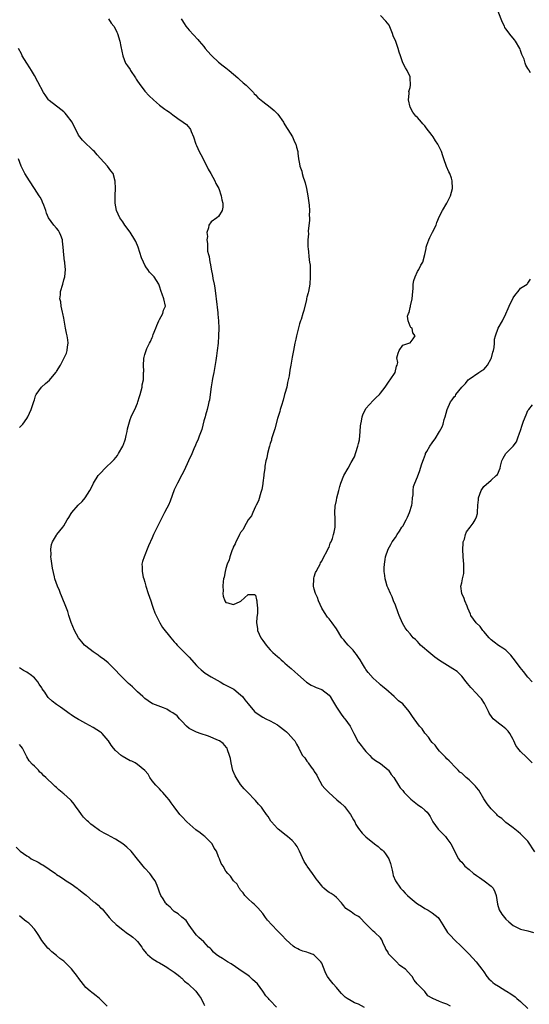
# Model space of a CAD drawing. Units: inches. Extents: x 2598000 to 2601000, y 1515000 to 1518000.
# Drawn here: x 2598579 to 2598717, y 1515237 to 1515505 of the extents above; entities that cross this region are included whole.
import ezdxf

# ---------------------------------------------------------------- set-up
doc = ezdxf.new("R2010")
doc.units = ezdxf.units.IN
doc.header["$MEASUREMENT"] = 0
doc.layers.add('LD25981515_10ft', color=132, linetype='Continuous')

msp = doc.modelspace()

# ---------------------------------------------------------------- linework, layer by layer
at = {"layer": 'LD25981515_10ft'}
for points, elevation in [([(2598718.83, 1515278.83), (2598717, 1515281.8), (2598715, 1515283.79), (2598714.33, 1515284.33), (2598713.44, 1515285), (2598713, 1515285.38), (2598711.59, 1515286.41), (2598711, 1515286.86), (2598709.88, 1515287.88), (2598709, 1515288.43), (2598708.75, 1515288.75), (2598708.52, 1515289), (2598707, 1515290.51), (2598705.94, 1515291.94), (2598705.17, 1515293), (2598705, 1515293.26), (2598703.63, 1515295.63), (2598703, 1515296.36), (2598702.72, 1515296.72), (2598702.46, 1515297), (2598701, 1515298.43), (2598700.26, 1515299), (2598699, 1515300.2), (2598698.53, 1515300.53), (2598698.04, 1515301), (2598697, 1515302.15), (2598696.12, 1515303), (2598695.59, 1515303.59), (2598695, 1515304.13), (2598694.59, 1515304.59), (2598694.15, 1515305), (2598693, 1515306.21), (2598692.35, 1515307), (2598691.78, 1515307.78), (2598691, 1515308.57), (2598690.67, 1515309), (2598690, 1515310), (2598689.09, 1515311), (2598689, 1515311.12), (2598688.28, 1515312.28), (2598687.56, 1515313), (2598686.09, 1515315), (2598685.64, 1515315.64), (2598684.78, 1515317), (2598683.02, 1515319), (2598681.86, 1515319.86), (2598681, 1515320.69), (2598680.63, 1515321), (2598678.37, 1515323), (2598677.62, 1515323.62), (2598677, 1515324.2), (2598676.56, 1515324.56), (2598675, 1515326.05), (2598673.59, 1515327.59), (2598673, 1515328.39), (2598672.76, 1515328.76), (2598672.63, 1515329), (2598672.12, 1515329.88), (2598671.44, 1515331), (2598671, 1515331.62), (2598670.45, 1515332.45), (2598670.04, 1515333), (2598669.58, 1515333.58), (2598668.17, 1515335), (2598667.62, 1515335.62), (2598667, 1515336.38), (2598666.7, 1515336.7), (2598666.47, 1515337), (2598665, 1515339.41), (2598663.88, 1515341), (2598663, 1515342.14), (2598662.62, 1515342.62), (2598661.8, 1515343.8), (2598661.06, 1515345), (2598660.13, 1515347), (2598659.88, 1515347.88), (2598659.32, 1515349), (2598659, 1515350.21), (2598658.77, 1515351), (2598658.85, 1515352.85), (2598658.83, 1515353), (2598658.85, 1515353.15), (2598659, 1515353.56), (2598659.32, 1515354.68), (2598659.46, 1515355), (2598660.16, 1515356.16), (2598660.55, 1515357), (2598660.66, 1515357.34), (2598661, 1515357.75), (2598661.62, 1515359), (2598662.42, 1515360.42), (2598662.75, 1515361.25), (2598663, 1515361.58), (2598663.33, 1515362.67), (2598663.53, 1515363), (2598663.89, 1515363.89), (2598664.25, 1515365), (2598664.35, 1515365.65), (2598664.63, 1515367), (2598664.64, 1515368.64), (2598664.7, 1515369.3), (2598664.6, 1515371), (2598664.68, 1515372.68), (2598665, 1515374.25), (2598665.14, 1515375), (2598665.63, 1515377), (2598665.92, 1515378.08), (2598666.23, 1515379), (2598667.04, 1515381), (2598668.15, 1515383), (2598669, 1515384.59), (2598669.9, 1515386.1), (2598670.72, 1515388.72), (2598670.84, 1515389), (2598671, 1515389.73), (2598671.28, 1515390.72), (2598671.47, 1515393), (2598671.51, 1515394.49), (2598671.58, 1515395), (2598671.8, 1515395.8), (2598672, 1515397), (2598672.26, 1515397.74), (2598672.87, 1515399), (2598673, 1515399.23), (2598675, 1515401.4), (2598675.83, 1515402.17), (2598676.68, 1515403), (2598677, 1515403.39), (2598678.21, 1515405), (2598679.34, 1515406.66), (2598679.62, 1515407), (2598680.9, 1515409), (2598681.3, 1515410.7), (2598681.53, 1515411), (2598681.68, 1515411.68), (2598681.43, 1515413), (2598681.75, 1515414.25), (2598682.02, 1515415), (2598683, 1515416.39), (2598684.95, 1515417.05), (2598685, 1515417.09), (2598685.84, 1515418.16), (2598686.38, 1515419), (2598685.76, 1515419.76), (2598685.55, 1515421), (2598685.19, 1515421.19), (2598685, 1515421.61), (2598684.45, 1515423), (2598684.29, 1515424.29), (2598684.52, 1515425), (2598684.7, 1515425.3), (2598685, 1515426.62), (2598685.09, 1515426.91), (2598685.1, 1515427.1), (2598685.57, 1515429), (2598685.74, 1515431), (2598685.85, 1515431.85), (2598685.87, 1515433), (2598685.99, 1515434.01), (2598686.35, 1515435), (2598687, 1515436.44), (2598687.36, 1515437), (2598687.9, 1515438.1), (2598688.44, 1515439), (2598689.04, 1515441), (2598689.35, 1515442.65), (2598689.4, 1515443), (2598689.57, 1515443.57), (2598690.04, 1515445), (2598690.38, 1515445.62), (2598691.07, 1515447.07), (2598692.05, 1515449), (2598692.29, 1515449.71), (2598693, 1515451.46), (2598693.75, 1515453), (2598694.94, 1515455), (2598695.96, 1515457), (2598696.49, 1515459), (2598696.46, 1515461), (2598696.21, 1515461.79), (2598695.81, 1515463), (2598695.5, 1515463.5), (2598694.89, 1515464.89), (2598694.12, 1515467), (2598693.84, 1515467.84), (2598693.48, 1515469), (2598692.56, 1515471), (2598691.91, 1515471.91), (2598691.23, 1515473), (2598691, 1515473.32), (2598689.39, 1515475.39), (2598689, 1515475.97), (2598688.48, 1515476.48), (2598688.09, 1515477), (2598687, 1515478.23), (2598686.58, 1515478.58), (2598686.28, 1515479), (2598685.72, 1515479.72), (2598685.05, 1515481), (2598684.6, 1515483), (2598684.78, 1515484.78), (2598684.71, 1515485), (2598684.68, 1515485.32), (2598685, 1515486.35), (2598685.12, 1515487), (2598685.05, 1515489), (2598685, 1515489.23), (2598684.17, 1515491), (2598683.72, 1515491.72), (2598683, 1515493.12), (2598682.39, 1515495), (2598681.99, 1515495.99), (2598681.79, 1515497), (2598681.1, 1515498.9), (2598680.43, 1515500.43), (2598680.25, 1515501), (2598679.28, 1515503.28), (2598678.4, 1515504.4), (2598677, 1515505.96)], 8320), ([(2598717.66, 1515490.34), (2598717.33, 1515491), (2598717.19, 1515491.19), (2598717, 1515491.56), (2598716.45, 1515492.45), (2598716.25, 1515493), (2598715.96, 1515494.04), (2598715.54, 1515495), (2598715.35, 1515495.35), (2598715, 1515496.42), (2598714.83, 1515496.83), (2598714.79, 1515497), (2598713.59, 1515499), (2598713.35, 1515499.35), (2598713, 1515499.79), (2598712.41, 1515500.41), (2598711, 1515502.35), (2598710.71, 1515502.71), (2598710.58, 1515503), (2598710.04, 1515504.04), (2598708.89, 1515507)], 8310), ([(2598603.14, 1515505), (2598603.84, 1515503.84), (2598604.55, 1515503), (2598605, 1515502.22), (2598605.37, 1515501.37), (2598605.59, 1515501), (2598606.22, 1515499), (2598606.45, 1515497.55), (2598606.99, 1515495), (2598607.79, 1515493), (2598608.26, 1515492.26), (2598609, 1515491.24), (2598609.14, 1515491), (2598610.44, 1515489), (2598610.65, 1515488.65), (2598611, 1515488.13), (2598611.44, 1515487.44), (2598613, 1515485.4), (2598614.15, 1515484.15), (2598615.35, 1515483), (2598617, 1515481.62), (2598618.46, 1515480.46), (2598619, 1515480.12), (2598619.65, 1515479.65), (2598620.59, 1515479), (2598621.98, 1515477.98), (2598623.43, 1515477), (2598624.29, 1515476.29), (2598625.22, 1515475.22), (2598625.35, 1515475), (2598625.56, 1515474.44), (2598626.22, 1515473), (2598626.85, 1515471), (2598627, 1515470.61), (2598627.75, 1515469), (2598628.17, 1515468.17), (2598628.8, 1515467), (2598629, 1515466.59), (2598629.83, 1515465), (2598630.21, 1515464.21), (2598630.91, 1515463), (2598632.03, 1515461), (2598632.28, 1515460.28), (2598633.04, 1515458.96), (2598633.75, 1515457), (2598633.87, 1515455.87), (2598634.14, 1515455), (2598634.15, 1515453.85), (2598633.95, 1515453), (2598633, 1515451.4), (2598632.55, 1515451), (2598631, 1515449.93), (2598630.34, 1515449), (2598630.28, 1515448.28), (2598629.81, 1515447), (2598629.97, 1515445.97), (2598629.8, 1515445), (2598630.03, 1515444.03), (2598629.97, 1515443), (2598630.03, 1515441.97), (2598630.28, 1515441), (2598630.47, 1515440.47), (2598630.66, 1515439), (2598630.74, 1515438.74), (2598631, 1515437.04), (2598631.38, 1515435.38), (2598631.47, 1515434.53), (2598631.78, 1515433), (2598632.01, 1515432.01), (2598632.28, 1515429.72), (2598632.4, 1515429), (2598632.8, 1515425.2), (2598632.81, 1515424.81), (2598632.97, 1515423), (2598633.07, 1515421), (2598633.03, 1515418.97), (2598632.89, 1515417), (2598632.66, 1515415), (2598632.46, 1515413.54), (2598632.24, 1515412.24), (2598631.91, 1515410.09), (2598631.68, 1515409), (2598631.36, 1515407.36), (2598631.27, 1515406.73), (2598631, 1515405.08), (2598630.74, 1515403), (2598630.53, 1515401.47), (2598630.41, 1515401), (2598630.15, 1515400.15), (2598629.95, 1515399), (2598629.45, 1515397.45), (2598629.37, 1515397), (2598629, 1515395.84), (2598628.46, 1515393.54), (2598627.73, 1515391.72), (2598627.35, 1515390.65), (2598627, 1515390), (2598626.74, 1515389.26), (2598626.31, 1515388.31), (2598625.54, 1515386.46), (2598625, 1515385.44), (2598624.82, 1515385), (2598623.65, 1515382.35), (2598623, 1515381.25), (2598621.89, 1515379), (2598621.62, 1515378.38), (2598621, 1515377.16), (2598619.89, 1515374.11), (2598619.4, 1515373), (2598619, 1515372.19), (2598618.36, 1515371), (2598617.92, 1515370.08), (2598617.33, 1515369), (2598617, 1515368.29), (2598616.3, 1515367), (2598615.87, 1515366.13), (2598615.36, 1515365), (2598615, 1515364.08), (2598614.03, 1515361.97), (2598613.66, 1515361), (2598613, 1515359.42), (2598612.8, 1515359), (2598612.32, 1515357.68), (2598612.18, 1515357), (2598612.25, 1515356.25), (2598612.23, 1515355), (2598612.58, 1515353.42), (2598612.7, 1515353), (2598613, 1515352.08), (2598613.28, 1515351), (2598613.89, 1515349), (2598614.59, 1515347), (2598615, 1515345.87), (2598615.3, 1515345), (2598615.72, 1515343.72), (2598617.05, 1515341), (2598617.75, 1515339.75), (2598620.03, 1515337), (2598620.46, 1515336.46), (2598621, 1515335.85), (2598621.39, 1515335.39), (2598621.8, 1515335), (2598622.37, 1515334.37), (2598623, 1515333.75), (2598625, 1515331.7), (2598627, 1515329.49), (2598627.49, 1515329), (2598628.26, 1515328.26), (2598629.4, 1515327.4), (2598631, 1515326.38), (2598633.4, 1515325), (2598634.4, 1515324.4), (2598635, 1515324.15), (2598635.71, 1515323.71), (2598637, 1515323.1), (2598637.14, 1515323), (2598639, 1515321.53), (2598639.5, 1515321), (2598640.13, 1515320.13), (2598641.03, 1515319.03), (2598642.76, 1515317), (2598642.88, 1515316.88), (2598644.04, 1515316.04), (2598645, 1515315.46), (2598645.85, 1515315), (2598647, 1515314.43), (2598649, 1515313.3), (2598649.44, 1515313), (2598651, 1515311.8), (2598651.42, 1515311.42), (2598651.92, 1515311), (2598653.33, 1515309.33), (2598653.67, 1515309), (2598654.13, 1515308.13), (2598654.83, 1515307), (2598655, 1515306.6), (2598655.8, 1515305), (2598656.39, 1515304.39), (2598657, 1515303.46), (2598657.21, 1515303.21), (2598657.32, 1515303), (2598658.13, 1515301.87), (2598658.9, 1515300.9), (2598659, 1515300.71), (2598659.66, 1515299.66), (2598659.93, 1515299), (2598661, 1515297.09), (2598661.06, 1515297), (2598661.95, 1515295.95), (2598662.91, 1515295), (2598665.13, 1515293), (2598666.13, 1515292.13), (2598667.16, 1515291.16), (2598668.83, 1515289), (2598669.59, 1515287.59), (2598669.99, 1515287), (2598670.29, 1515286.28), (2598671, 1515285.21), (2598671.96, 1515283.96), (2598672.89, 1515283), (2598673, 1515282.91), (2598675.37, 1515281), (2598676.33, 1515280.32), (2598677, 1515279.69), (2598677.41, 1515279.41), (2598677.74, 1515279), (2598678.36, 1515278.36), (2598679.2, 1515277), (2598679.68, 1515275.68), (2598679.86, 1515275), (2598680.13, 1515273.87), (2598680.28, 1515273), (2598680.41, 1515272.41), (2598681.01, 1515271.01), (2598682.43, 1515269), (2598683, 1515268.35), (2598683.67, 1515267.67), (2598684.29, 1515267), (2598685, 1515266.34), (2598686.65, 1515265), (2598687, 1515264.74), (2598688.12, 1515264.12), (2598689, 1515263.49), (2598689.33, 1515263.33), (2598689.92, 1515263), (2598691, 1515262.33), (2598692.6, 1515261), (2598692.8, 1515260.8), (2598693, 1515260.49), (2598693.85, 1515259), (2598695.19, 1515257), (2598696.09, 1515256.09), (2598697, 1515255.08), (2598699, 1515253.11), (2598700.04, 1515252.04), (2598701, 1515251.09), (2598702.96, 1515249), (2598703.81, 1515247.81), (2598704.45, 1515247), (2598705, 1515246.24), (2598705.85, 1515245), (2598706.4, 1515244.4), (2598707, 1515243.86), (2598707.43, 1515243.43), (2598707.93, 1515243), (2598709, 1515242.35), (2598711, 1515241.1), (2598711.12, 1515241), (2598712.31, 1515240.31), (2598713.51, 1515239.51), (2598714.01, 1515239), (2598715, 1515238.2), (2598717, 1515236.33)], 8340), ([(2598622.82, 1515505), (2598623, 1515504.72), (2598623.71, 1515503.71), (2598624.14, 1515503), (2598625, 1515501.98), (2598627.4, 1515499.4), (2598627.73, 1515499), (2598629, 1515497.51), (2598629.38, 1515497), (2598630.11, 1515496.11), (2598631, 1515495.2), (2598631.18, 1515495), (2598633, 1515493.28), (2598634.22, 1515492.22), (2598635, 1515491.68), (2598635.89, 1515491), (2598638.23, 1515489), (2598638.6, 1515488.6), (2598639.66, 1515487.66), (2598640.48, 1515487), (2598641, 1515486.45), (2598642.49, 1515485), (2598642.7, 1515484.7), (2598643, 1515484.42), (2598643.67, 1515483.67), (2598645, 1515482.59), (2598647, 1515481.08), (2598648.11, 1515480.11), (2598649.13, 1515479.13), (2598650.63, 1515477), (2598650.74, 1515476.74), (2598651.48, 1515475.48), (2598651.84, 1515475), (2598653.06, 1515473), (2598653.64, 1515471.64), (2598654.01, 1515471), (2598654.16, 1515470.16), (2598654.49, 1515469), (2598654.56, 1515468.56), (2598654.71, 1515467), (2598655, 1515465.63), (2598655.11, 1515465), (2598655.62, 1515463.62), (2598655.69, 1515463), (2598655.95, 1515462.05), (2598656.32, 1515461), (2598656.48, 1515460.48), (2598656.88, 1515459), (2598657.28, 1515457), (2598657.6, 1515454.4), (2598657.67, 1515453), (2598657.62, 1515451.62), (2598657.67, 1515451), (2598657.68, 1515450.32), (2598657.37, 1515447.37), (2598657.38, 1515446.62), (2598657.24, 1515445), (2598657.24, 1515443.24), (2598657.26, 1515443), (2598657.3, 1515442.7), (2598657.6, 1515439.6), (2598657.72, 1515439), (2598657.83, 1515438.17), (2598657.88, 1515437), (2598657.89, 1515435), (2598657.75, 1515433), (2598657.42, 1515431), (2598657.34, 1515430.66), (2598657, 1515429.46), (2598656.92, 1515429.08), (2598656.85, 1515428.85), (2598656.14, 1515425.86), (2598655.9, 1515425), (2598655.42, 1515423.42), (2598655.28, 1515423), (2598655.2, 1515422.8), (2598655, 1515422.24), (2598654.17, 1515419), (2598653.95, 1515418.05), (2598653.75, 1515417), (2598653.39, 1515415), (2598653, 1515413.12), (2598652.64, 1515411), (2598652.38, 1515409.62), (2598652.14, 1515408.14), (2598651.93, 1515407), (2598651.75, 1515406.25), (2598651.51, 1515405), (2598651, 1515403.32), (2598650.93, 1515403), (2598650.52, 1515401.48), (2598650.06, 1515400.06), (2598649.77, 1515399), (2598649.63, 1515398.37), (2598649, 1515396.48), (2598648.28, 1515393.72), (2598647.57, 1515391.57), (2598647.42, 1515391), (2598647.35, 1515390.65), (2598647, 1515389.68), (2598646.83, 1515389), (2598646.74, 1515388.74), (2598646.32, 1515387), (2598646.15, 1515385.85), (2598645.85, 1515385), (2598645.57, 1515383.57), (2598645.54, 1515383), (2598645.32, 1515381.32), (2598645.34, 1515381), (2598645.05, 1515379.05), (2598645.05, 1515378.95), (2598645, 1515378.74), (2598644.78, 1515377.22), (2598644.44, 1515376.44), (2598643.85, 1515374.15), (2598643.21, 1515373), (2598643, 1515372.58), (2598642.28, 1515371), (2598641.92, 1515370.08), (2598641, 1515369.01), (2598639.96, 1515367), (2598639.66, 1515366.34), (2598639, 1515365.55), (2598638.73, 1515365), (2598638.39, 1515364.39), (2598637.73, 1515363), (2598637.53, 1515362.47), (2598637, 1515361.57), (2598636.86, 1515361.14), (2598636.78, 1515361), (2598636.61, 1515360.61), (2598636.05, 1515359), (2598635.87, 1515358.13), (2598635.37, 1515357), (2598635, 1515355.82), (2598634.79, 1515355), (2598634.56, 1515353.44), (2598634.38, 1515353), (2598634.22, 1515352.22), (2598634.13, 1515351), (2598634.24, 1515349.76), (2598634.18, 1515349), (2598634.26, 1515348.26), (2598634.69, 1515347), (2598635, 1515346.54), (2598635.53, 1515346.47), (2598637, 1515345.99), (2598637.67, 1515346.33), (2598639.08, 1515346.92), (2598641, 1515348.74), (2598642.73, 1515348.73), (2598643, 1515348.58), (2598643.32, 1515347.32), (2598643.36, 1515347), (2598643.36, 1515346.64), (2598643.59, 1515345), (2598643.56, 1515343.56), (2598643.39, 1515342.61), (2598643.3, 1515341), (2598643.54, 1515339.54), (2598643.58, 1515339), (2598644.51, 1515337), (2598645, 1515336.26), (2598645.93, 1515335), (2598646.4, 1515334.4), (2598647, 1515333.74), (2598647.77, 1515333), (2598649, 1515331.87), (2598649.49, 1515331.49), (2598649.97, 1515331), (2598650.53, 1515330.53), (2598651, 1515330.09), (2598652.25, 1515329), (2598652.67, 1515328.67), (2598653.74, 1515327.74), (2598654.51, 1515327), (2598656.92, 1515324.92), (2598658.12, 1515324.12), (2598659, 1515323.76), (2598659.51, 1515323.51), (2598661, 1515322.93), (2598663, 1515321.4), (2598663.3, 1515321), (2598663.96, 1515319.96), (2598664.48, 1515319), (2598665, 1515318.17), (2598666.26, 1515316.26), (2598667, 1515315.28), (2598667.27, 1515315), (2598668.75, 1515313), (2598669, 1515312.44), (2598669.74, 1515311), (2598670.14, 1515310.14), (2598670.85, 1515308.85), (2598671, 1515308.62), (2598671.71, 1515307.71), (2598672.27, 1515307), (2598673, 1515306.14), (2598674.03, 1515305), (2598674.51, 1515304.51), (2598675.63, 1515303.63), (2598677, 1515302.81), (2598679, 1515301.17), (2598679.14, 1515301), (2598679.88, 1515299.88), (2598680.54, 1515299), (2598681.84, 1515297), (2598682.28, 1515296.28), (2598683, 1515295.48), (2598683.39, 1515295), (2598685.19, 1515293.19), (2598687, 1515291.71), (2598687.41, 1515291.41), (2598688.09, 1515291), (2598689, 1515290.17), (2598689.59, 1515289.59), (2598690.1, 1515289), (2598690.48, 1515288.48), (2598691, 1515287.4), (2598691.18, 1515287), (2598692.59, 1515285), (2598694.59, 1515283), (2598695, 1515282.5), (2598696.07, 1515281), (2598696.39, 1515280.39), (2598697.03, 1515279), (2598698.16, 1515277), (2598698.54, 1515276.54), (2598699, 1515276.03), (2598699.89, 1515275), (2598701, 1515274.08), (2598702.23, 1515273), (2598702.67, 1515272.67), (2598703, 1515272.46), (2598703.85, 1515271.85), (2598705.14, 1515271), (2598707, 1515269.56), (2598707.53, 1515269), (2598708.01, 1515268.01), (2598708.35, 1515267), (2598708.68, 1515264.68), (2598709.15, 1515263.15), (2598709.9, 1515261.9), (2598710.63, 1515261), (2598711, 1515260.58), (2598711.83, 1515259.83), (2598713, 1515258.85), (2598715, 1515257.85), (2598717, 1515257.43), (2598718.53, 1515257)], 8330), ([(2598695.94, 1515237), (2598695, 1515237.53), (2598693.84, 1515237.84), (2598693, 1515238.23), (2598691.18, 1515239), (2598691.06, 1515239.06), (2598691, 1515239.15), (2598689.81, 1515239.81), (2598689, 1515240.91), (2598688.88, 1515241), (2598686.93, 1515243), (2598686.06, 1515244.06), (2598685.53, 1515245), (2598685.25, 1515245.25), (2598683.75, 1515247), (2598683.27, 1515247.27), (2598683, 1515247.46), (2598682.13, 1515248.13), (2598681.29, 1515249), (2598681, 1515249.23), (2598679.18, 1515251.18), (2598679, 1515251.59), (2598678.42, 1515252.42), (2598678.24, 1515253), (2598677.81, 1515253.81), (2598677.32, 1515255), (2598677, 1515255.49), (2598675.41, 1515257), (2598675, 1515257.34), (2598673.13, 1515259.13), (2598673, 1515259.29), (2598671.35, 1515261), (2598671, 1515261.32), (2598669.89, 1515261.89), (2598669, 1515262.56), (2598668.3, 1515263), (2598667.52, 1515263.52), (2598667, 1515264.24), (2598666.64, 1515264.64), (2598666.37, 1515265), (2598665, 1515266.51), (2598664.39, 1515267), (2598663.55, 1515267.55), (2598663, 1515267.83), (2598662.34, 1515268.34), (2598661.62, 1515269), (2598661.28, 1515269.28), (2598661, 1515269.6), (2598659.98, 1515271), (2598659.54, 1515271.54), (2598659, 1515272.33), (2598658.68, 1515272.68), (2598658.48, 1515273), (2598657.08, 1515275), (2598657, 1515275.14), (2598656.24, 1515276.24), (2598655, 1515279), (2598654.32, 1515280.32), (2598653.83, 1515281), (2598653, 1515281.93), (2598651.76, 1515283), (2598651.33, 1515283.33), (2598649.22, 1515285), (2598649, 1515285.24), (2598647.38, 1515287), (2598647.23, 1515287.23), (2598646.49, 1515288.49), (2598646.06, 1515289), (2598645, 1515290.47), (2598644.65, 1515291), (2598643.84, 1515291.84), (2598643, 1515292.82), (2598642.86, 1515293), (2598640.93, 1515295), (2598639.95, 1515295.95), (2598639, 1515297.12), (2598637.75, 1515299), (2598637.47, 1515299.47), (2598636.92, 1515300.92), (2598636.43, 1515303), (2598636.21, 1515304.21), (2598636.02, 1515305), (2598635.44, 1515306.56), (2598635.31, 1515307), (2598635.2, 1515307.2), (2598634.26, 1515308.26), (2598633.24, 1515309), (2598633, 1515309.13), (2598630.25, 1515310.25), (2598627.98, 1515311), (2598627.27, 1515311.27), (2598627, 1515311.38), (2598625.92, 1515311.92), (2598625, 1515312.39), (2598624.28, 1515313), (2598623, 1515314.32), (2598622.38, 1515315), (2598621.76, 1515315.76), (2598620.63, 1515316.63), (2598619.88, 1515317), (2598619, 1515317.56), (2598618.06, 1515317.94), (2598615.21, 1515319), (2598615.07, 1515319.07), (2598613.9, 1515319.9), (2598613, 1515320.49), (2598612.75, 1515320.75), (2598612.42, 1515321), (2598611, 1515322.3), (2598610.26, 1515323), (2598609.63, 1515323.63), (2598609, 1515324.2), (2598608.59, 1515324.59), (2598608.13, 1515325), (2598606.12, 1515327), (2598605, 1515328.21), (2598604.24, 1515329), (2598603, 1515330.15), (2598602.02, 1515331), (2598601.45, 1515331.45), (2598601, 1515331.76), (2598600.29, 1515332.29), (2598599, 1515333.13), (2598597, 1515334.69), (2598596.63, 1515335), (2598595.87, 1515335.87), (2598594.98, 1515336.98), (2598593.91, 1515339), (2598593, 1515341.17), (2598592.4, 1515343), (2598592.1, 1515344.1), (2598591.72, 1515345), (2598590.4, 1515348.4), (2598590.12, 1515349), (2598589.81, 1515349.81), (2598589.26, 1515351), (2598588.59, 1515353), (2598588.49, 1515353.51), (2598587.9, 1515355.9), (2598587.61, 1515358.39), (2598587.52, 1515359), (2598587.55, 1515359.55), (2598587.5, 1515361), (2598587.7, 1515362.3), (2598587.96, 1515363), (2598589, 1515364.8), (2598589.13, 1515365), (2598590.73, 1515367), (2598591, 1515367.37), (2598591.95, 1515369), (2598592.34, 1515369.66), (2598593, 1515370.69), (2598593.18, 1515371), (2598594.94, 1515373), (2598595.98, 1515374.02), (2598596.81, 1515375), (2598598.09, 1515377), (2598598.4, 1515377.6), (2598599.06, 1515379), (2598600.36, 1515381), (2598601, 1515381.71), (2598602.23, 1515383), (2598604.31, 1515385), (2598604.64, 1515385.36), (2598605.53, 1515386.47), (2598605.89, 1515387), (2598606.99, 1515389), (2598607.53, 1515390.47), (2598607.71, 1515391), (2598607.94, 1515391.94), (2598608.18, 1515393), (2598608.28, 1515393.72), (2598608.63, 1515395), (2598609, 1515396.22), (2598609.32, 1515397), (2598609.83, 1515398.17), (2598610.25, 1515399), (2598611, 1515400.68), (2598611.12, 1515401), (2598611.55, 1515402.45), (2598611.73, 1515403), (2598612.04, 1515404.04), (2598612.26, 1515405), (2598612.31, 1515405.69), (2598612.6, 1515407), (2598612.66, 1515409), (2598612.69, 1515409.31), (2598612.61, 1515411), (2598612.7, 1515412.7), (2598612.75, 1515413), (2598612.82, 1515413.18), (2598613, 1515413.86), (2598613.33, 1515415), (2598613.55, 1515415.55), (2598614.29, 1515417), (2598614.57, 1515417.43), (2598615, 1515418.51), (2598615.16, 1515418.84), (2598615.19, 1515419), (2598615.3, 1515419.3), (2598615.97, 1515421), (2598616.22, 1515421.78), (2598616.82, 1515423), (2598617, 1515423.43), (2598617.89, 1515425), (2598618.09, 1515425.91), (2598618.58, 1515427), (2598618.18, 1515429), (2598617.7, 1515430.3), (2598617.4, 1515431), (2598617, 1515432.4), (2598616.76, 1515433), (2598615.56, 1515435), (2598615.25, 1515435.25), (2598615, 1515435.55), (2598614.23, 1515436.24), (2598613.82, 1515437), (2598613.41, 1515437.41), (2598613, 1515438.12), (2598612.59, 1515439), (2598612.11, 1515440.11), (2598611.16, 1515443), (2598610.53, 1515444.53), (2598610.29, 1515445), (2598609, 1515447.09), (2598607.59, 1515449), (2598607, 1515449.89), (2598606.21, 1515451), (2598605.27, 1515453), (2598604.96, 1515455), (2598604.96, 1515456.96), (2598604.94, 1515457.06), (2598604.99, 1515459), (2598604.95, 1515460.95), (2598604.38, 1515463), (2598603.77, 1515463.77), (2598602.9, 1515465), (2598601, 1515467.13), (2598600.1, 1515468.1), (2598599.3, 1515469), (2598599, 1515469.3), (2598598.11, 1515470.11), (2598597.18, 1515471), (2598597.08, 1515471.08), (2598596.06, 1515472.06), (2598595, 1515473.45), (2598594.27, 1515475), (2598593.79, 1515475.79), (2598593.26, 1515477), (2598591.74, 1515479), (2598591.4, 1515479.4), (2598591, 1515479.78), (2598589.34, 1515481), (2598589, 1515481.33), (2598587, 1515482.88), (2598586.87, 1515483), (2598586.09, 1515484.09), (2598585.49, 1515485), (2598583.94, 1515487.94), (2598583, 1515489.67), (2598582.22, 1515491), (2598581.74, 1515491.74), (2598581, 1515493), (2598579.74, 1515495), (2598579.48, 1515495.48), (2598578.71, 1515497)], 8350), ([(2598579, 1515394.08), (2598579.46, 1515394.54), (2598579.88, 1515395), (2598581, 1515396.5), (2598581.28, 1515397), (2598582.13, 1515399), (2598582.84, 1515401.16), (2598583, 1515401.56), (2598583.35, 1515402.65), (2598583.5, 1515403), (2598584.97, 1515405.03), (2598585.99, 1515406.01), (2598587.08, 1515406.92), (2598588.83, 1515409), (2598588.89, 1515409.11), (2598589, 1515409.28), (2598590.06, 1515411), (2598591.14, 1515413), (2598591.71, 1515414.29), (2598591.95, 1515415), (2598591.96, 1515415.96), (2598592.16, 1515417), (2598592.13, 1515417.87), (2598591.89, 1515419), (2598591.69, 1515419.69), (2598591.5, 1515421), (2598591, 1515423.72), (2598590.75, 1515425), (2598590.65, 1515425.35), (2598590.3, 1515427), (2598590.18, 1515428.18), (2598589.95, 1515429), (2598590.08, 1515430.08), (2598590.12, 1515431), (2598590.7, 1515433), (2598591, 1515434.15), (2598591.26, 1515435), (2598591.48, 1515437), (2598591.3, 1515438.7), (2598591.25, 1515439), (2598591.19, 1515439.19), (2598590.97, 1515440.97), (2598590.86, 1515443), (2598590.64, 1515444.64), (2598590.61, 1515445), (2598590.19, 1515446.19), (2598589.82, 1515447), (2598589.52, 1515447.52), (2598589, 1515448.21), (2598588.29, 1515449), (2598586.88, 1515451), (2598586.29, 1515452.29), (2598586.08, 1515453), (2598585.54, 1515454.46), (2598585.24, 1515455.24), (2598585, 1515455.75), (2598584.57, 1515456.57), (2598584.33, 1515457), (2598583.04, 1515459), (2598581.68, 1515461), (2598580.45, 1515463), (2598579.96, 1515463.96), (2598579.47, 1515465), (2598578.71, 1515467)], 8360), ([(2598718.13, 1515303), (2598717, 1515304.2), (2598716.58, 1515304.58), (2598715, 1515306.12), (2598714.26, 1515307), (2598713.73, 1515307.73), (2598713.18, 1515309), (2598713, 1515309.38), (2598712.07, 1515311), (2598711.61, 1515311.61), (2598711, 1515312.27), (2598710.08, 1515313), (2598709, 1515313.78), (2598707.57, 1515315), (2598707.29, 1515315.29), (2598706.49, 1515316.49), (2598706.25, 1515317), (2598705.15, 1515319.15), (2598704.36, 1515320.36), (2598703.79, 1515321), (2598703, 1515321.86), (2598701.45, 1515323.44), (2598701, 1515324.01), (2598700.54, 1515324.54), (2598700.23, 1515325), (2598699, 1515326.55), (2598697.78, 1515327.78), (2598696.57, 1515328.57), (2598695.83, 1515329), (2598693, 1515330.8), (2598691.7, 1515331.7), (2598690.59, 1515332.59), (2598687.83, 1515335), (2598687.43, 1515335.43), (2598687, 1515335.93), (2598686.48, 1515336.48), (2598685.87, 1515337), (2598685, 1515338.04), (2598684.16, 1515339), (2598683.67, 1515339.67), (2598682.93, 1515340.93), (2598682.02, 1515343), (2598681.72, 1515343.72), (2598681, 1515345.8), (2598680.53, 1515347), (2598680.13, 1515348.13), (2598679.67, 1515349), (2598679, 1515350.49), (2598678.79, 1515351), (2598678.39, 1515352.39), (2598678.2, 1515353), (2598678.13, 1515353.87), (2598677.99, 1515355), (2598677.99, 1515355.99), (2598678.08, 1515357), (2598678.23, 1515358.22), (2598678.36, 1515359), (2598679, 1515361), (2598679.74, 1515362.26), (2598680.13, 1515363), (2598681, 1515364.24), (2598681.48, 1515365), (2598682.11, 1515365.89), (2598682.79, 1515367), (2598683, 1515367.32), (2598683.95, 1515369), (2598684.28, 1515369.72), (2598684.88, 1515371), (2598685.44, 1515373), (2598685.55, 1515373.55), (2598685.67, 1515375), (2598685.81, 1515375.81), (2598685.8, 1515377), (2598685.94, 1515378.06), (2598686.26, 1515379), (2598687, 1515380.72), (2598687.62, 1515382.38), (2598687.82, 1515383), (2598688.18, 1515384.18), (2598688.6, 1515385.4), (2598689.14, 1515386.86), (2598689.22, 1515387), (2598689.55, 1515387.55), (2598690.39, 1515389), (2598691, 1515389.95), (2598691.47, 1515390.53), (2598691.79, 1515391), (2598693, 1515392.96), (2598693.74, 1515394.26), (2598693.95, 1515395), (2598694.28, 1515396.28), (2598694.53, 1515397), (2598695.02, 1515399), (2598695.98, 1515401), (2598696.45, 1515401.55), (2598697, 1515402.39), (2598697.3, 1515402.7), (2598697.45, 1515403), (2598699.07, 1515405), (2598700.03, 1515405.97), (2598700.77, 1515407), (2598701, 1515407.23), (2598703.65, 1515409), (2598704.49, 1515409.51), (2598705, 1515409.86), (2598705.55, 1515410.45), (2598705.97, 1515411), (2598707, 1515412.77), (2598707.1, 1515413), (2598707.44, 1515414.56), (2598707.63, 1515415), (2598707.83, 1515415.83), (2598707.89, 1515417), (2598707.92, 1515418.08), (2598708.14, 1515419), (2598708.9, 1515421), (2598710.04, 1515423), (2598711, 1515424.91), (2598711.66, 1515426.34), (2598711.93, 1515427), (2598713, 1515429.26), (2598713.7, 1515430.3), (2598714.36, 1515431), (2598715, 1515431.9), (2598716.74, 1515433), (2598716.87, 1515433.13), (2598717, 1515433.29), (2598717.66, 1515434.34)], 8310), ([(2598718.16, 1515325), (2598717, 1515326.32), (2598715.78, 1515327.78), (2598714.89, 1515328.89), (2598713.31, 1515331), (2598713, 1515331.43), (2598712.3, 1515332.3), (2598711.64, 1515333), (2598711, 1515333.59), (2598710.2, 1515334.2), (2598709, 1515334.87), (2598707.81, 1515335.81), (2598707, 1515336.41), (2598706.46, 1515337), (2598705, 1515338.7), (2598704.71, 1515339), (2598704.02, 1515340.02), (2598702.93, 1515341), (2598701.52, 1515343), (2598701.36, 1515343.36), (2598701, 1515344.24), (2598700.71, 1515345), (2598700.47, 1515345.53), (2598699.88, 1515347), (2598699.67, 1515347.67), (2598699.04, 1515349), (2598698.81, 1515351), (2598699, 1515351.89), (2598699.21, 1515353), (2598699.55, 1515354.45), (2598699.57, 1515355), (2598699.54, 1515355.54), (2598699.6, 1515357), (2598699.42, 1515359), (2598699.3, 1515361), (2598699.39, 1515362.61), (2598699.44, 1515363), (2598699.72, 1515363.72), (2598700.04, 1515365), (2598700.3, 1515365.7), (2598701.32, 1515367), (2598702.09, 1515368.09), (2598702.7, 1515369), (2598702.79, 1515369.21), (2598703, 1515369.82), (2598703.25, 1515370.75), (2598703.31, 1515371), (2598703.42, 1515373), (2598703.53, 1515374.47), (2598703.59, 1515375), (2598703.94, 1515375.94), (2598704.31, 1515377), (2598705, 1515378.01), (2598707, 1515379.73), (2598708.4, 1515381), (2598708.68, 1515381.32), (2598709.42, 1515383), (2598709.53, 1515383.53), (2598709.92, 1515385), (2598710.3, 1515385.7), (2598711.02, 1515386.98), (2598713, 1515388.98), (2598713.84, 1515390.16), (2598714.18, 1515391), (2598714.76, 1515392.76), (2598714.85, 1515393), (2598715.47, 1515395), (2598715.81, 1515395.81), (2598716.46, 1515397.54), (2598717, 1515398.67), (2598717.23, 1515399), (2598718.2, 1515400.2)], 8300), ([(2598672.59, 1515236.59), (2598671, 1515237.47), (2598669.91, 1515237.91), (2598669, 1515238.39), (2598667.94, 1515239), (2598667.39, 1515239.39), (2598667, 1515239.78), (2598666.42, 1515240.42), (2598665.85, 1515241), (2598665, 1515241.99), (2598664.08, 1515243), (2598663, 1515244.39), (2598662.57, 1515245), (2598662.04, 1515246.04), (2598661.68, 1515247), (2598661.46, 1515247.46), (2598661, 1515248.65), (2598660.81, 1515249), (2598659, 1515250.85), (2598658.72, 1515251), (2598657.44, 1515251.44), (2598657, 1515251.62), (2598655.91, 1515251.91), (2598655, 1515252.27), (2598654.49, 1515252.49), (2598653.6, 1515253), (2598653.23, 1515253.23), (2598651.33, 1515255), (2598650.22, 1515256.22), (2598649, 1515257.43), (2598647.49, 1515259), (2598646.32, 1515260.32), (2598645.76, 1515261), (2598645, 1515262.11), (2598643.7, 1515263.7), (2598642.65, 1515264.65), (2598642.21, 1515265), (2598641, 1515266.08), (2598640.11, 1515267), (2598639.69, 1515267.69), (2598639, 1515268.49), (2598638.8, 1515268.8), (2598638.57, 1515269), (2598638.04, 1515270.04), (2598637.04, 1515271), (2598636.29, 1515272.29), (2598635.5, 1515273), (2598635, 1515273.64), (2598634.23, 1515275), (2598633.74, 1515275.74), (2598633.27, 1515277), (2598633, 1515277.55), (2598632.43, 1515279), (2598631.85, 1515279.85), (2598631.28, 1515281), (2598631, 1515281.33), (2598629.29, 1515283), (2598629, 1515283.23), (2598627.98, 1515283.98), (2598626.86, 1515284.86), (2598624.41, 1515287), (2598623, 1515288.48), (2598622.74, 1515288.74), (2598622.51, 1515289), (2598621, 1515291.08), (2598620.16, 1515292.16), (2598619.57, 1515293), (2598619, 1515293.71), (2598617.86, 1515295), (2598617.44, 1515295.44), (2598617, 1515295.93), (2598615.95, 1515297), (2598615, 1515298.12), (2598614.33, 1515299), (2598613.94, 1515299.94), (2598613, 1515300.94), (2598612.98, 1515300.98), (2598611, 1515302.58), (2598610.34, 1515303), (2598609.47, 1515303.47), (2598609, 1515303.61), (2598606.83, 1515304.83), (2598606.61, 1515305), (2598605, 1515306.37), (2598604.45, 1515307), (2598603.83, 1515307.83), (2598603.09, 1515309), (2598603, 1515309.13), (2598601.41, 1515311), (2598601.2, 1515311.2), (2598601, 1515311.34), (2598599, 1515312.62), (2598597, 1515313.68), (2598595.38, 1515314.62), (2598595, 1515314.82), (2598593.61, 1515315.61), (2598593, 1515316.1), (2598592.45, 1515316.45), (2598591.73, 1515317), (2598590.11, 1515318.11), (2598589, 1515318.9), (2598587.8, 1515319.8), (2598586.77, 1515320.77), (2598586.6, 1515321), (2598585.82, 1515322.18), (2598585.14, 1515323.14), (2598585, 1515323.38), (2598584.34, 1515324.34), (2598583.91, 1515325), (2598583, 1515326.07), (2598581.89, 1515327), (2598581.35, 1515327.35), (2598581, 1515327.61), (2598580.1, 1515328.1), (2598579, 1515328.84)], 8360), ([(2598648.73, 1515236.73), (2598647, 1515238.51), (2598646.75, 1515238.75), (2598646.55, 1515239), (2598645.81, 1515239.81), (2598645.02, 1515241), (2598643.54, 1515243), (2598642.24, 1515244.24), (2598641.37, 1515245), (2598641, 1515245.27), (2598638.51, 1515247), (2598637.64, 1515247.64), (2598636.43, 1515248.43), (2598635.47, 1515249), (2598634.11, 1515249.89), (2598633, 1515250.57), (2598632.34, 1515251), (2598631.64, 1515251.64), (2598631, 1515252.41), (2598630.7, 1515252.7), (2598630.28, 1515253), (2598629, 1515254.45), (2598627.63, 1515255.63), (2598627, 1515256.21), (2598626.7, 1515256.7), (2598625, 1515258.93), (2598624.2, 1515260.2), (2598623, 1515261.14), (2598622.06, 1515262.06), (2598621, 1515262.68), (2598620.61, 1515263), (2598619.84, 1515263.84), (2598619, 1515264.59), (2598618.82, 1515264.82), (2598618.64, 1515265), (2598617.93, 1515266.07), (2598617.35, 1515267), (2598617, 1515267.94), (2598616.74, 1515268.74), (2598616.32, 1515269.68), (2598615.81, 1515271), (2598615.47, 1515271.47), (2598615, 1515272.06), (2598614.64, 1515272.64), (2598614.34, 1515273), (2598613, 1515274.47), (2598612.54, 1515275), (2598611.86, 1515275.86), (2598611, 1515276.87), (2598609.26, 1515279), (2598608.1, 1515280.1), (2598607, 1515281.01), (2598605, 1515282.33), (2598603.68, 1515283), (2598603, 1515283.38), (2598601.94, 1515283.94), (2598600.7, 1515284.7), (2598599, 1515285.9), (2598598.38, 1515286.38), (2598597.7, 1515287), (2598597.31, 1515287.31), (2598596.32, 1515288.32), (2598595.84, 1515289), (2598595, 1515290.14), (2598594.4, 1515291), (2598593.77, 1515291.77), (2598593, 1515292.79), (2598592.81, 1515293), (2598591, 1515294.57), (2598590.76, 1515294.76), (2598590.52, 1515295), (2598589.66, 1515295.66), (2598589, 1515296.32), (2598588.61, 1515296.61), (2598588.26, 1515297), (2598586.16, 1515299), (2598585.55, 1515299.54), (2598585, 1515300.13), (2598584.53, 1515300.53), (2598584.1, 1515301), (2598583, 1515302.1), (2598582.53, 1515302.53), (2598581.61, 1515303.61), (2598581, 1515304.66), (2598580.86, 1515304.86), (2598579.75, 1515307), (2598579.46, 1515307.46), (2598579, 1515308.03)], 8370), ([(2598578.09, 1515280.09), (2598579.16, 1515279), (2598581, 1515277.79), (2598581.49, 1515277.49), (2598582.18, 1515277), (2598584.05, 1515276.05), (2598585, 1515275.43), (2598585.29, 1515275.29), (2598588.71, 1515273), (2598588.87, 1515272.87), (2598589, 1515272.75), (2598590.07, 1515272.07), (2598591.25, 1515271.25), (2598591.64, 1515271), (2598593, 1515270.18), (2598594.61, 1515269), (2598594.84, 1515268.84), (2598595, 1515268.75), (2598595.95, 1515267.95), (2598597.06, 1515267.06), (2598599, 1515265.42), (2598599.57, 1515265), (2598600.36, 1515264.36), (2598601, 1515263.67), (2598601.38, 1515263.38), (2598603.32, 1515261), (2598604.12, 1515260.12), (2598605, 1515259.29), (2598605.14, 1515259.14), (2598605.3, 1515259), (2598607, 1515257.67), (2598607.9, 1515257), (2598608.54, 1515256.54), (2598609, 1515256.25), (2598609.7, 1515255.7), (2598610.53, 1515255), (2598611, 1515254.48), (2598612.15, 1515253), (2598612.47, 1515252.47), (2598613, 1515251.8), (2598613.34, 1515251.34), (2598613.68, 1515251), (2598615, 1515249.91), (2598616.42, 1515249), (2598616.79, 1515248.79), (2598617, 1515248.69), (2598618.05, 1515248.05), (2598619, 1515247.57), (2598619.31, 1515247.31), (2598621, 1515246.23), (2598621.64, 1515245.64), (2598622.48, 1515245), (2598622.75, 1515244.75), (2598623, 1515244.56), (2598623.77, 1515243.77), (2598624.72, 1515243), (2598626.85, 1515241), (2598627.77, 1515239.77), (2598628.3, 1515239), (2598629, 1515237.51), (2598629.18, 1515237.18)], 8380), ([(2598602.8, 1515237), (2598601, 1515238.77), (2598600.73, 1515239), (2598599.75, 1515239.75), (2598599, 1515240.38), (2598598.63, 1515240.63), (2598598.16, 1515241), (2598597, 1515242.07), (2598595.67, 1515243.67), (2598594.84, 1515244.84), (2598594.75, 1515245), (2598593.09, 1515247.09), (2598592.07, 1515248.07), (2598591.18, 1515249), (2598591, 1515249.17), (2598589.94, 1515249.94), (2598589, 1515250.74), (2598587.72, 1515251.72), (2598587, 1515252.4), (2598586.7, 1515252.7), (2598585, 1515254.83), (2598584.18, 1515256.18), (2598583.64, 1515257), (2598583, 1515257.88), (2598581.97, 1515259), (2598581.47, 1515259.47), (2598581, 1515259.87), (2598580.35, 1515260.35), (2598579, 1515261.48)], 8390)]:
    msp.add_lwpolyline(points, dxfattribs=dict(at, elevation=elevation))

doc.saveas('drawing.dxf')
